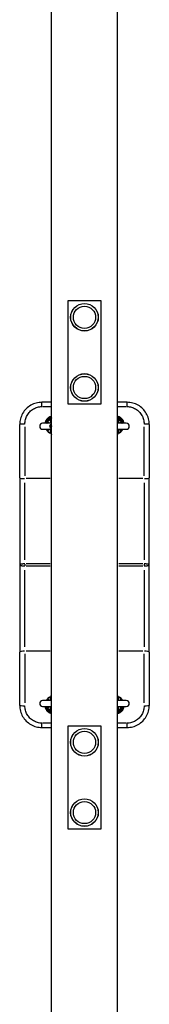
# Model space of a CAD drawing. Units: millimetres. Extents: x 4019 to 14769, y -9066 to -3641.
# Drawn here: x 9307 to 9482, y -7685 to -6353 of the extents above; entities that cross this region are included whole.
import ezdxf

# ---------------------------------------------------------------- set-up
doc = ezdxf.new("R2010")
doc.units = ezdxf.units.MM
doc.layers.add('SW_Toestellen', color=2, linetype='Continuous')

msp = doc.modelspace()

# ---------------------------------------------------------------- linework, layer by layer
at = {"layer": 'SW_Toestellen'}
for p, q in [((9349.8, -7713), (9349.8, -4993.6)), ((9438.7, -7713), (9438.7, -4993.6)), ((9372.2, -6873.3), (9372.2, -6733.3)), ((9372.2, -6733.3), (9416.2, -6733.3)), ((9416.2, -6733.3), (9416.2, -6873.3)), ((9349.8, -6870.8), (9336.7, -6870.8)), ((9336.7, -6876.2), (9336.7, -6870.8)), ((9451.7, -6870.8), (9438.7, -6870.8)), ((9451.7, -6876.2), (9451.7, -6870.8)), ((9337.4, -6876.7), (9349.1, -6876.7)), ((9416.2, -6873.3), (9372.2, -6873.3)), ((9439.3, -6876.7), (9451.1, -6876.7)), ((9343.2, -6897.8), (9342.3, -6897.5)), ((9446.2, -6897.5), (9445.3, -6897.8)), ((9306.7, -6972.8), (9306.7, -6900.8)), ((9313.7, -6904), (9313.7, -6970.5)), ((9349.8, -6899.3), (9337.7, -6899.3)), ((9337.7, -6907.3), (9349.8, -6907.3)), ((9349.8, -6900.8), (9349.6, -6900.8)), ((9349.6, -6905.8), (9349.8, -6905.8)), ((9450.7, -6899.3), (9438.7, -6899.3)), ((9438.7, -6907.3), (9450.7, -6907.3)), ((9474.7, -6970.5), (9474.7, -6904)), ((9481.7, -6900.8), (9481.7, -6972.8)), ((9306.7, -6972.8), (9306.7, -7090.8)), ((9348, -6974.1), (9315.5, -6974.1)), ((9472.9, -6974.1), (9440.5, -6974.1)), ((9481.7, -7090.8), (9481.7, -6972.8)), ((9313.7, -7083.8), (9313.7, -6979.9)), ((9474.7, -6979.9), (9474.7, -7083.8)), ((9306.7, -7090.8), (9306.7, -7208.8)), ((9313.7, -7089.6), (9313.7, -7092)), ((9313.7, -7201.7), (9313.7, -7097.8)), ((9348, -7089.4), (9315.5, -7089.4)), ((9315.5, -7092.1), (9348, -7092.1)), ((9472.9, -7089.4), (9440.5, -7089.4)), ((9440.5, -7092.1), (9472.9, -7092.1)), ((9474.7, -7089.6), (9474.7, -7092)), ((9474.7, -7097.8), (9474.7, -7201.7)), ((9481.7, -7208.8), (9481.7, -7090.8)), ((9306.7, -7280.8), (9306.7, -7208.8)), ((9313.7, -7211.1), (9313.7, -7277.6)), ((9348, -7207.4), (9315.5, -7207.4)), ((9472.9, -7207.4), (9440.5, -7207.4)), ((9474.7, -7277.6), (9474.7, -7211.1)), ((9481.7, -7208.8), (9481.7, -7280.8)), ((9349.8, -7274.3), (9337.7, -7274.3)), ((9337.7, -7282.3), (9349.8, -7282.3)), ((9342.3, -7284.1), (9343.2, -7283.8)), ((9450.7, -7274.3), (9438.7, -7274.3)), ((9438.7, -7282.3), (9450.7, -7282.3)), ((9445.3, -7283.8), (9446.2, -7284.1)), ((9336.7, -7310.8), (9336.7, -7305.4)), ((9336.7, -7310.8), (9349.8, -7310.8)), ((9349.1, -7304.9), (9337.4, -7304.9)), ((9372.2, -7308.3), (9416.2, -7308.3)), ((9372.2, -7448.3), (9372.2, -7308.3)), ((9416.2, -7308.3), (9416.2, -7448.3)), ((9438.7, -7310.8), (9451.7, -7310.8)), ((9451.1, -7304.9), (9439.3, -7304.9)), ((9451.7, -7310.8), (9451.7, -7305.4)), ((9416.2, -7448.3), (9372.2, -7448.3))]:
    msp.add_line(p, q, dxfattribs=at)
at = {"layer": 'SW_Toestellen', "flags": 128}
for points in [[(9336.7, -6870.8), (9334.8, -6870.9), (9332.8, -6871.1), (9330.9, -6871.4), (9328.9, -6871.8), (9327, -6872.4), (9325.2, -6873.1), (9323.4, -6873.9), (9321.7, -6874.8), (9320, -6875.9), (9318.4, -6877), (9316.9, -6878.3), (9315.5, -6879.6), (9314.1, -6881), (9312.9, -6882.6), (9311.8, -6884.2), (9310.7, -6885.8), (9309.8, -6887.6), (9309, -6889.4), (9308.3, -6891.2), (9307.7, -6893.1), (9307.3, -6895), (9307, -6896.9), (9306.8, -6898.8), (9306.7, -6900.8)], [(9481.7, -6900.8), (9481.7, -6898.8), (9481.5, -6896.9), (9481.2, -6894.9), (9480.7, -6893), (9480.1, -6891.1), (9479.4, -6889.3), (9478.6, -6887.5), (9477.7, -6885.8), (9476.7, -6884.1), (9475.5, -6882.5), (9474.3, -6881), (9472.9, -6879.6), (9471.5, -6878.2), (9470, -6877), (9468.4, -6875.8), (9466.7, -6874.8), (9465, -6873.9), (9463.2, -6873.1), (9461.4, -6872.4), (9459.5, -6871.8), (9457.6, -6871.4), (9455.6, -6871), (9453.7, -6870.9), (9451.7, -6870.8)], [(9313.7, -6900.3), (9313.8, -6898.7), (9313.9, -6897.2), (9314.2, -6895.7), (9314.5, -6894.2), (9314.9, -6892.7), (9315.5, -6891.3), (9316.1, -6889.9), (9316.8, -6888.5), (9317.6, -6887.2), (9318.5, -6886), (9319.4, -6884.8), (9320.4, -6883.6), (9321.5, -6882.6), (9322.7, -6881.6), (9323.9, -6880.7), (9325.2, -6879.9), (9326.5, -6879.1), (9327.9, -6878.5), (9329.3, -6878), (9330.7, -6877.5), (9332.2, -6877.1), (9333.7, -6876.9), (9335.2, -6876.7), (9336.7, -6876.7)], [(9451.7, -6876.7), (9453.2, -6876.7), (9454.7, -6876.9), (9456.2, -6877.1), (9457.7, -6877.5), (9459.1, -6877.9), (9460.5, -6878.5), (9461.9, -6879.1), (9463.2, -6879.8), (9464.5, -6880.7), (9465.7, -6881.6), (9466.9, -6882.5), (9468, -6883.6), (9469, -6884.7), (9470, -6885.9), (9470.9, -6887.2), (9471.7, -6888.5), (9472.4, -6889.8), (9473, -6891.2), (9473.5, -6892.7), (9473.9, -6894.2), (9474.3, -6895.7), (9474.5, -6897.2), (9474.7, -6898.7), (9474.7, -6900.3)], [(9349.8, -6889.9), (9349.2, -6890), (9348.7, -6890.1), (9348.1, -6890.3), (9347.6, -6890.5), (9347, -6890.7), (9346.5, -6891), (9346, -6891.3), (9345.5, -6891.6), (9345.1, -6891.9), (9344.6, -6892.3), (9344.2, -6892.7), (9343.8, -6893.1), (9343.4, -6893.5), (9343, -6894), (9342.7, -6894.5), (9342.4, -6894.9), (9342.1, -6895.4), (9341.8, -6896), (9341.6, -6896.5), (9341.4, -6897), (9341.2, -6897.6), (9341, -6898.1), (9340.9, -6898.7), (9340.8, -6899.3)], [(9341.8, -6899.3), (9341.9, -6899.2), (9341.9, -6899.1), (9341.9, -6899.1), (9341.9, -6899), (9341.9, -6898.9), (9341.9, -6898.8), (9341.9, -6898.8), (9342, -6898.7), (9342, -6898.6), (9342, -6898.5), (9342, -6898.5), (9342, -6898.4), (9342, -6898.3), (9342.1, -6898.2), (9342.1, -6898.2), (9342.1, -6898.1), (9342.1, -6898), (9342.1, -6898), (9342.2, -6897.9), (9342.2, -6897.8), (9342.2, -6897.7), (9342.2, -6897.7), (9342.3, -6897.6), (9342.3, -6897.5)], [(9349.8, -6890.9), (9349.4, -6891), (9348.9, -6891.1), (9348.5, -6891.3), (9348.1, -6891.4), (9347.7, -6891.6), (9347.3, -6891.8), (9346.9, -6892), (9346.6, -6892.2), (9346.2, -6892.4), (9345.8, -6892.7), (9345.5, -6892.9), (9345.2, -6893.2), (9344.8, -6893.5), (9344.5, -6893.8), (9344.2, -6894.1), (9344, -6894.5), (9343.7, -6894.8), (9343.4, -6895.2), (9343.2, -6895.6), (9343, -6895.9), (9342.8, -6896.3), (9342.6, -6896.7), (9342.4, -6897.1), (9342.3, -6897.5)], [(9343.8, -6898.2), (9343.8, -6898.2), (9343.7, -6898.2), (9343.7, -6898.3), (9343.6, -6898.3), (9343.5, -6898.3), (9343.5, -6898.4), (9343.4, -6898.4), (9343.4, -6898.4), (9343.3, -6898.5), (9343.3, -6898.5), (9343.2, -6898.6), (9343.2, -6898.6), (9343.1, -6898.7), (9343.1, -6898.7), (9343, -6898.8), (9343, -6898.8), (9342.9, -6898.9), (9342.9, -6898.9), (9342.8, -6899), (9342.8, -6899.1), (9342.7, -6899.1), (9342.7, -6899.2), (9342.7, -6899.2), (9342.6, -6899.3)], [(9343.2, -6897.8), (9343.4, -6897.5), (9343.5, -6897.1), (9343.7, -6896.8), (9343.8, -6896.4), (9344, -6896.1), (9344.2, -6895.8), (9344.5, -6895.5), (9344.7, -6895.2), (9344.9, -6894.9), (9345.2, -6894.6), (9345.5, -6894.3), (9345.7, -6894), (9346, -6893.8), (9346.3, -6893.5), (9346.6, -6893.3), (9346.9, -6893.1), (9347.3, -6892.9), (9347.6, -6892.7), (9348, -6892.5), (9348.3, -6892.4), (9348.7, -6892.2), (9349, -6892.1), (9349.4, -6892), (9349.8, -6891.9)], [(9347, -6899.3), (9346.9, -6899.2), (9346.8, -6899.1), (9346.7, -6899), (9346.6, -6898.9), (9346.5, -6898.8), (9346.4, -6898.7), (9346.2, -6898.6), (9346.1, -6898.6), (9346, -6898.5), (9345.9, -6898.4), (9345.7, -6898.4), (9345.6, -6898.3), (9345.5, -6898.3), (9345.3, -6898.2), (9345.2, -6898.2), (9345, -6898.2), (9344.9, -6898.1), (9344.7, -6898.1), (9344.6, -6898.1), (9344.4, -6898.1), (9344.3, -6898.1), (9344.1, -6898.1), (9344, -6898.1), (9343.8, -6898.2)], [(9349.8, -6891.9), (9349.6, -6892.2), (9349.4, -6892.6), (9349.3, -6893), (9349.1, -6893.4), (9349, -6893.8), (9348.9, -6894.3), (9348.8, -6894.7), (9348.7, -6895.2), (9348.6, -6895.6), (9348.5, -6896.1), (9348.4, -6896.6), (9348.3, -6897.1), (9348.2, -6897.7), (9348.2, -6898.2), (9348.1, -6898.7), (9348.1, -6899.3)], [(9447.6, -6899.3), (9447.5, -6898.7), (9447.4, -6898.1), (9447.3, -6897.6), (9447.1, -6897), (9446.9, -6896.5), (9446.7, -6896), (9446.4, -6895.5), (9446.1, -6894.9), (9445.8, -6894.5), (9445.4, -6894), (9445.1, -6893.5), (9444.7, -6893.1), (9444.3, -6892.7), (9443.9, -6892.3), (9443.4, -6891.9), (9442.9, -6891.6), (9442.4, -6891.3), (9441.9, -6891), (9441.4, -6890.7), (9440.9, -6890.5), (9440.4, -6890.3), (9439.8, -6890.1), (9439.2, -6890), (9438.7, -6889.9)], [(9446.2, -6897.5), (9446, -6897.1), (9445.9, -6896.7), (9445.7, -6896.3), (9445.5, -6895.9), (9445.3, -6895.6), (9445, -6895.2), (9444.8, -6894.8), (9444.5, -6894.5), (9444.2, -6894.1), (9443.9, -6893.8), (9443.6, -6893.5), (9443.3, -6893.2), (9443, -6892.9), (9442.6, -6892.7), (9442.3, -6892.4), (9441.9, -6892.2), (9441.5, -6892), (9441.1, -6891.8), (9440.7, -6891.6), (9440.3, -6891.4), (9439.9, -6891.3), (9439.5, -6891.1), (9439.1, -6891), (9438.7, -6890.9)], [(9438.7, -6891.9), (9438.9, -6892.2), (9439, -6892.6), (9439.2, -6893), (9439.3, -6893.4), (9439.5, -6893.8), (9439.6, -6894.3), (9439.7, -6894.7), (9439.8, -6895.2), (9439.9, -6895.6), (9440, -6896.1), (9440.1, -6896.6), (9440.2, -6897.1), (9440.2, -6897.7), (9440.3, -6898.2), (9440.4, -6898.7), (9440.4, -6899.3)], [(9438.7, -6891.9), (9439.1, -6892), (9439.4, -6892.1), (9439.8, -6892.2), (9440.2, -6892.4), (9440.5, -6892.5), (9440.8, -6892.7), (9441.2, -6892.9), (9441.5, -6893.1), (9441.8, -6893.3), (9442.1, -6893.5), (9442.4, -6893.8), (9442.7, -6894), (9443, -6894.3), (9443.3, -6894.6), (9443.5, -6894.9), (9443.8, -6895.1), (9444, -6895.5), (9444.2, -6895.8), (9444.4, -6896.1), (9444.6, -6896.4), (9444.8, -6896.8), (9445, -6897.1), (9445.1, -6897.5), (9445.2, -6897.8)], [(9444.6, -6898.2), (9444.5, -6898.1), (9444.3, -6898.1), (9444.2, -6898.1), (9444, -6898.1), (9443.9, -6898.1), (9443.7, -6898.1), (9443.6, -6898.1), (9443.4, -6898.2), (9443.3, -6898.2), (9443.1, -6898.2), (9443, -6898.3), (9442.9, -6898.3), (9442.7, -6898.4), (9442.6, -6898.4), (9442.5, -6898.5), (9442.3, -6898.6), (9442.2, -6898.6), (9442.1, -6898.7), (9442, -6898.8), (9441.9, -6898.9), (9441.8, -6899), (9441.7, -6899.1), (9441.6, -6899.2), (9441.5, -6899.3)], [(9445.8, -6899.3), (9445.8, -6899.2), (9445.8, -6899.2), (9445.7, -6899.1), (9445.7, -6899), (9445.6, -6899), (9445.6, -6898.9), (9445.5, -6898.9), (9445.5, -6898.8), (9445.4, -6898.8), (9445.4, -6898.7), (9445.3, -6898.7), (9445.3, -6898.6), (9445.2, -6898.6), (9445.2, -6898.5), (9445.1, -6898.5), (9445.1, -6898.4), (9445, -6898.4), (9445, -6898.4), (9444.9, -6898.3), (9444.9, -6898.3), (9444.8, -6898.3), (9444.7, -6898.2), (9444.7, -6898.2), (9444.6, -6898.2)], [(9446.2, -6897.5), (9446.2, -6897.6), (9446.2, -6897.7), (9446.3, -6897.7), (9446.3, -6897.8), (9446.3, -6897.9), (9446.3, -6898), (9446.3, -6898), (9446.4, -6898.1), (9446.4, -6898.2), (9446.4, -6898.2), (9446.4, -6898.3), (9446.4, -6898.4), (9446.5, -6898.5), (9446.5, -6898.5), (9446.5, -6898.6), (9446.5, -6898.7), (9446.5, -6898.8), (9446.5, -6898.8), (9446.6, -6898.9), (9446.6, -6899), (9446.6, -6899.1), (9446.6, -6899.1), (9446.6, -6899.2), (9446.6, -6899.3)], [(9342.6, -6907.3), (9342.7, -6907.4), (9342.7, -6907.4), (9342.7, -6907.5), (9342.8, -6907.5), (9342.8, -6907.6), (9342.9, -6907.6), (9342.9, -6907.7), (9343, -6907.8), (9343, -6907.8), (9343.1, -6907.9), (9343.1, -6907.9), (9343.2, -6908), (9343.2, -6908), (9343.3, -6908), (9343.3, -6908.1), (9343.4, -6908.1), (9343.4, -6908.2), (9343.5, -6908.2), (9343.5, -6908.3), (9343.6, -6908.3), (9343.7, -6908.3), (9343.7, -6908.4), (9343.8, -6908.4), (9343.8, -6908.4)], [(9343.8, -6908.4), (9344, -6908.4), (9344.1, -6908.5), (9344.3, -6908.5), (9344.4, -6908.5), (9344.6, -6908.5), (9344.7, -6908.5), (9344.9, -6908.4), (9345, -6908.4), (9345.2, -6908.4), (9345.3, -6908.3), (9345.5, -6908.3), (9345.6, -6908.3), (9345.7, -6908.2), (9345.9, -6908.2), (9346, -6908.1), (9346.1, -6908), (9346.2, -6907.9), (9346.4, -6907.9), (9346.5, -6907.8), (9346.6, -6907.7), (9346.7, -6907.6), (9346.8, -6907.5), (9346.9, -6907.4), (9347, -6907.3)], [(9348.1, -6907.3), (9348.1, -6907.8), (9348.2, -6908.4), (9348.2, -6908.9), (9348.3, -6909.4), (9348.4, -6910), (9348.5, -6910.5), (9348.6, -6910.9), (9348.7, -6911.4), (9348.8, -6911.9), (9348.9, -6912.3), (9349, -6912.8), (9349.1, -6913.2), (9349.3, -6913.6), (9349.4, -6914), (9349.6, -6914.4), (9349.8, -6914.7)], [(9440.4, -6907.3), (9440.4, -6907.8), (9440.3, -6908.4), (9440.2, -6908.9), (9440.2, -6909.4), (9440.1, -6910), (9440, -6910.5), (9439.9, -6910.9), (9439.8, -6911.4), (9439.7, -6911.9), (9439.6, -6912.3), (9439.5, -6912.8), (9439.3, -6913.2), (9439.2, -6913.6), (9439, -6914), (9438.9, -6914.4), (9438.7, -6914.7)], [(9441.5, -6907.3), (9441.6, -6907.4), (9441.7, -6907.5), (9441.8, -6907.6), (9441.9, -6907.7), (9442, -6907.8), (9442.1, -6907.9), (9442.2, -6908), (9442.3, -6908), (9442.5, -6908.1), (9442.6, -6908.2), (9442.7, -6908.2), (9442.9, -6908.3), (9443, -6908.3), (9443.1, -6908.4), (9443.3, -6908.4), (9443.4, -6908.4), (9443.6, -6908.4), (9443.7, -6908.5), (9443.9, -6908.5), (9444, -6908.5), (9444.2, -6908.5), (9444.3, -6908.5), (9444.5, -6908.4), (9444.6, -6908.4)], [(9444.6, -6908.4), (9444.7, -6908.4), (9444.7, -6908.4), (9444.8, -6908.3), (9444.9, -6908.3), (9444.9, -6908.3), (9445, -6908.2), (9445, -6908.2), (9445.1, -6908.1), (9445.1, -6908.1), (9445.2, -6908), (9445.2, -6908), (9445.3, -6908), (9445.3, -6907.9), (9445.4, -6907.9), (9445.4, -6907.8), (9445.5, -6907.8), (9445.5, -6907.7), (9445.6, -6907.6), (9445.6, -6907.6), (9445.7, -6907.5), (9445.7, -6907.5), (9445.8, -6907.4), (9445.8, -6907.4), (9445.8, -6907.3)], [(9313.7, -7089.4), (9313.3, -7089.4), (9312.8, -7089.5), (9312.3, -7089.5), (9311.9, -7089.5), (9311.4, -7089.5), (9311, -7089.5), (9310.6, -7089.6), (9310.2, -7089.6), (9309.8, -7089.7), (9309.4, -7089.7), (9309.1, -7089.8), (9308.7, -7089.8), (9308.4, -7089.9), (9308.1, -7090), (9307.9, -7090.1), (9307.6, -7090.1), (9307.4, -7090.2), (9307.2, -7090.3), (9307.1, -7090.4), (9307, -7090.5), (9306.9, -7090.5), (9306.8, -7090.6), (9306.7, -7090.7), (9306.7, -7090.8)], [(9306.7, -7090.8), (9306.7, -7090.9), (9306.8, -7091), (9306.9, -7091), (9307, -7091.1), (9307.1, -7091.2), (9307.2, -7091.3), (9307.4, -7091.4), (9307.6, -7091.5), (9307.9, -7091.5), (9308.1, -7091.6), (9308.4, -7091.7), (9308.7, -7091.7), (9309.1, -7091.8), (9309.4, -7091.9), (9309.8, -7091.9), (9310.2, -7092), (9310.6, -7092), (9311, -7092), (9311.4, -7092.1), (9311.9, -7092.1), (9312.3, -7092.1), (9312.8, -7092.1), (9313.3, -7092.1), (9313.7, -7092.1)], [(9481.7, -7090.8), (9481.7, -7090.7), (9481.7, -7090.6), (9481.6, -7090.5), (9481.5, -7090.5), (9481.4, -7090.4), (9481.2, -7090.3), (9481, -7090.2), (9480.8, -7090.1), (9480.6, -7090.1), (9480.3, -7090), (9480, -7089.9), (9479.7, -7089.8), (9479.4, -7089.8), (9479, -7089.7), (9478.7, -7089.7), (9478.3, -7089.6), (9477.9, -7089.6), (9477.5, -7089.5), (9477, -7089.5), (9476.6, -7089.5), (9476.1, -7089.5), (9475.7, -7089.5), (9475.2, -7089.4), (9474.7, -7089.4)], [(9474.7, -7092.1), (9475.2, -7092.1), (9475.7, -7092.1), (9476.1, -7092.1), (9476.6, -7092.1), (9477, -7092.1), (9477.5, -7092), (9477.9, -7092), (9478.3, -7092), (9478.7, -7091.9), (9479, -7091.9), (9479.4, -7091.8), (9479.7, -7091.7), (9480, -7091.7), (9480.3, -7091.6), (9480.6, -7091.5), (9480.8, -7091.5), (9481, -7091.4), (9481.2, -7091.3), (9481.4, -7091.2), (9481.5, -7091.1), (9481.6, -7091), (9481.7, -7091), (9481.7, -7090.9), (9481.7, -7090.8)], [(9348.1, -7274.3), (9348.1, -7273.7), (9348.2, -7273.2), (9348.2, -7272.7), (9348.3, -7272.1), (9348.4, -7271.6), (9348.5, -7271.1), (9348.6, -7270.6), (9348.7, -7270.2), (9348.8, -7269.7), (9348.9, -7269.3), (9349, -7268.8), (9349.1, -7268.4), (9349.3, -7268), (9349.4, -7267.6), (9349.6, -7267.2), (9349.8, -7266.9)], [(9440.4, -7274.3), (9440.4, -7273.7), (9440.3, -7273.2), (9440.2, -7272.7), (9440.2, -7272.1), (9440.1, -7271.6), (9440, -7271.1), (9439.9, -7270.6), (9439.8, -7270.2), (9439.7, -7269.7), (9439.6, -7269.3), (9439.5, -7268.8), (9439.3, -7268.4), (9439.2, -7268), (9439, -7267.6), (9438.9, -7267.2), (9438.7, -7266.9)], [(9306.7, -7280.8), (9306.8, -7282.7), (9307, -7284.7), (9307.3, -7286.6), (9307.7, -7288.5), (9308.3, -7290.4), (9309, -7292.2), (9309.8, -7294), (9310.7, -7295.7), (9311.8, -7297.4), (9312.9, -7299), (9314.1, -7300.5), (9315.5, -7302), (9316.9, -7303.3), (9318.4, -7304.6), (9320, -7305.7), (9321.7, -7306.7), (9323.4, -7307.7), (9325.2, -7308.5), (9327, -7309.2), (9328.9, -7309.8), (9330.9, -7310.2), (9332.8, -7310.5), (9334.8, -7310.7), (9336.7, -7310.8)], [(9336.7, -7304.9), (9335.2, -7304.8), (9333.7, -7304.7), (9332.2, -7304.4), (9330.7, -7304.1), (9329.3, -7303.6), (9327.9, -7303.1), (9326.5, -7302.4), (9325.2, -7301.7), (9323.9, -7300.9), (9322.7, -7300), (9321.5, -7299), (9320.4, -7298), (9319.4, -7296.8), (9318.5, -7295.6), (9317.6, -7294.4), (9316.8, -7293.1), (9316.1, -7291.7), (9315.5, -7290.3), (9314.9, -7288.9), (9314.5, -7287.4), (9314.2, -7285.9), (9313.9, -7284.4), (9313.8, -7282.8), (9313.7, -7281.3)], [(9340.8, -7282.3), (9340.9, -7282.9), (9341, -7283.4), (9341.2, -7284), (9341.4, -7284.5), (9341.6, -7285.1), (9341.8, -7285.6), (9342.1, -7286.1), (9342.4, -7286.6), (9342.7, -7287.1), (9343, -7287.6), (9343.4, -7288), (9343.8, -7288.5), (9344.2, -7288.9), (9344.6, -7289.3), (9345.1, -7289.6), (9345.5, -7290), (9346, -7290.3), (9346.5, -7290.6), (9347, -7290.8), (9347.6, -7291.1), (9348.1, -7291.3), (9348.6, -7291.5), (9349.2, -7291.6), (9349.8, -7291.7)], [(9342.3, -7284.1), (9342.3, -7284), (9342.2, -7283.9), (9342.2, -7283.8), (9342.2, -7283.8), (9342.2, -7283.7), (9342.1, -7283.6), (9342.1, -7283.6), (9342.1, -7283.5), (9342.1, -7283.4), (9342.1, -7283.3), (9342, -7283.3), (9342, -7283.2), (9342, -7283.1), (9342, -7283), (9342, -7283), (9342, -7282.9), (9341.9, -7282.8), (9341.9, -7282.7), (9341.9, -7282.7), (9341.9, -7282.6), (9341.9, -7282.5), (9341.9, -7282.4), (9341.9, -7282.4), (9341.8, -7282.3)], [(9342.3, -7284.1), (9342.4, -7284.5), (9342.6, -7284.9), (9342.8, -7285.3), (9343, -7285.7), (9343.2, -7286), (9343.4, -7286.4), (9343.7, -7286.8), (9344, -7287.1), (9344.2, -7287.4), (9344.5, -7287.8), (9344.8, -7288.1), (9345.2, -7288.4), (9345.5, -7288.6), (9345.8, -7288.9), (9346.2, -7289.2), (9346.6, -7289.4), (9346.9, -7289.6), (9347.3, -7289.8), (9347.7, -7290), (9348.1, -7290.2), (9348.5, -7290.3), (9348.9, -7290.5), (9349.4, -7290.6), (9349.8, -7290.7)], [(9343.8, -7273.2), (9343.8, -7273.2), (9343.7, -7273.2), (9343.7, -7273.3), (9343.6, -7273.3), (9343.5, -7273.3), (9343.5, -7273.4), (9343.4, -7273.4), (9343.4, -7273.4), (9343.3, -7273.5), (9343.3, -7273.5), (9343.2, -7273.6), (9343.2, -7273.6), (9343.1, -7273.7), (9343.1, -7273.7), (9343, -7273.8), (9343, -7273.8), (9342.9, -7273.9), (9342.9, -7273.9), (9342.8, -7274), (9342.8, -7274.1), (9342.7, -7274.1), (9342.7, -7274.2), (9342.7, -7274.2), (9342.6, -7274.3)], [(9342.6, -7282.3), (9342.7, -7282.4), (9342.7, -7282.4), (9342.7, -7282.5), (9342.8, -7282.5), (9342.8, -7282.6), (9342.9, -7282.6), (9342.9, -7282.7), (9343, -7282.8), (9343, -7282.8), (9343.1, -7282.9), (9343.1, -7282.9), (9343.2, -7283), (9343.2, -7283), (9343.3, -7283), (9343.3, -7283.1), (9343.4, -7283.1), (9343.4, -7283.2), (9343.5, -7283.2), (9343.5, -7283.3), (9343.6, -7283.3), (9343.7, -7283.3), (9343.7, -7283.4), (9343.8, -7283.4), (9343.8, -7283.4)], [(9349.8, -7289.7), (9349.4, -7289.6), (9349, -7289.5), (9348.7, -7289.4), (9348.3, -7289.2), (9348, -7289.1), (9347.6, -7288.9), (9347.3, -7288.7), (9347, -7288.5), (9346.6, -7288.3), (9346.3, -7288.1), (9346, -7287.8), (9345.7, -7287.6), (9345.5, -7287.3), (9345.2, -7287), (9344.9, -7286.7), (9344.7, -7286.4), (9344.5, -7286.1), (9344.2, -7285.8), (9344, -7285.5), (9343.8, -7285.1), (9343.7, -7284.8), (9343.5, -7284.5), (9343.4, -7284.1), (9343.2, -7283.7)], [(9347, -7274.3), (9346.9, -7274.2), (9346.8, -7274.1), (9346.7, -7274), (9346.6, -7273.9), (9346.5, -7273.8), (9346.4, -7273.7), (9346.2, -7273.6), (9346.1, -7273.6), (9346, -7273.5), (9345.9, -7273.4), (9345.7, -7273.4), (9345.6, -7273.3), (9345.5, -7273.3), (9345.3, -7273.2), (9345.2, -7273.2), (9345, -7273.2), (9344.9, -7273.1), (9344.7, -7273.1), (9344.6, -7273.1), (9344.4, -7273.1), (9344.3, -7273.1), (9344.1, -7273.1), (9344, -7273.1), (9343.8, -7273.2)], [(9343.8, -7283.4), (9344, -7283.4), (9344.1, -7283.5), (9344.3, -7283.5), (9344.4, -7283.5), (9344.6, -7283.5), (9344.7, -7283.5), (9344.9, -7283.4), (9345, -7283.4), (9345.2, -7283.4), (9345.3, -7283.3), (9345.5, -7283.3), (9345.6, -7283.3), (9345.7, -7283.2), (9345.9, -7283.2), (9346, -7283.1), (9346.1, -7283), (9346.2, -7282.9), (9346.4, -7282.9), (9346.5, -7282.8), (9346.6, -7282.7), (9346.7, -7282.6), (9346.8, -7282.5), (9346.9, -7282.4), (9347, -7282.3)], [(9349.8, -7289.7), (9349.6, -7289.4), (9349.4, -7289), (9349.3, -7288.6), (9349.1, -7288.2), (9349, -7287.8), (9348.9, -7287.3), (9348.8, -7286.9), (9348.7, -7286.4), (9348.6, -7285.9), (9348.5, -7285.5), (9348.4, -7285), (9348.3, -7284.4), (9348.2, -7283.9), (9348.2, -7283.4), (9348.1, -7282.8), (9348.1, -7282.3)], [(9438.7, -7289.7), (9438.9, -7289.4), (9439, -7289), (9439.2, -7288.6), (9439.3, -7288.2), (9439.5, -7287.8), (9439.6, -7287.3), (9439.7, -7286.9), (9439.8, -7286.4), (9439.9, -7285.9), (9440, -7285.5), (9440.1, -7285), (9440.2, -7284.4), (9440.2, -7283.9), (9440.3, -7283.4), (9440.4, -7282.8), (9440.4, -7282.3)], [(9438.7, -7291.7), (9439.2, -7291.6), (9439.8, -7291.5), (9440.4, -7291.3), (9440.9, -7291.1), (9441.4, -7290.8), (9441.9, -7290.6), (9442.4, -7290.3), (9442.9, -7290), (9443.4, -7289.6), (9443.9, -7289.3), (9444.3, -7288.9), (9444.7, -7288.5), (9445.1, -7288), (9445.4, -7287.6), (9445.8, -7287.1), (9446.1, -7286.6), (9446.4, -7286.1), (9446.7, -7285.6), (9446.9, -7285.1), (9447.1, -7284.5), (9447.3, -7284), (9447.4, -7283.4), (9447.5, -7282.9), (9447.6, -7282.3)], [(9445.2, -7283.7), (9445.1, -7284.1), (9445, -7284.5), (9444.8, -7284.8), (9444.6, -7285.1), (9444.4, -7285.5), (9444.2, -7285.8), (9444, -7286.1), (9443.8, -7286.4), (9443.5, -7286.7), (9443.3, -7287), (9443, -7287.3), (9442.7, -7287.6), (9442.4, -7287.8), (9442.1, -7288.1), (9441.8, -7288.3), (9441.5, -7288.5), (9441.2, -7288.7), (9440.9, -7288.9), (9440.5, -7289.1), (9440.2, -7289.2), (9439.8, -7289.4), (9439.4, -7289.5), (9439.1, -7289.6), (9438.7, -7289.7)], [(9438.7, -7290.7), (9439.1, -7290.6), (9439.5, -7290.5), (9439.9, -7290.3), (9440.3, -7290.2), (9440.8, -7290), (9441.1, -7289.8), (9441.5, -7289.6), (9441.9, -7289.4), (9442.3, -7289.2), (9442.6, -7288.9), (9443, -7288.6), (9443.3, -7288.4), (9443.6, -7288.1), (9443.9, -7287.8), (9444.2, -7287.4), (9444.5, -7287.1), (9444.8, -7286.8), (9445, -7286.4), (9445.3, -7286), (9445.5, -7285.7), (9445.7, -7285.3), (9445.9, -7284.9), (9446, -7284.5), (9446.2, -7284.1)], [(9444.6, -7273.2), (9444.5, -7273.1), (9444.3, -7273.1), (9444.2, -7273.1), (9444, -7273.1), (9443.9, -7273.1), (9443.7, -7273.1), (9443.6, -7273.1), (9443.4, -7273.2), (9443.3, -7273.2), (9443.1, -7273.2), (9443, -7273.3), (9442.9, -7273.3), (9442.7, -7273.4), (9442.6, -7273.4), (9442.5, -7273.5), (9442.3, -7273.6), (9442.2, -7273.6), (9442.1, -7273.7), (9442, -7273.8), (9441.9, -7273.9), (9441.8, -7274), (9441.7, -7274.1), (9441.6, -7274.2), (9441.5, -7274.3)], [(9441.5, -7282.3), (9441.6, -7282.4), (9441.7, -7282.5), (9441.8, -7282.6), (9441.9, -7282.7), (9442, -7282.8), (9442.1, -7282.9), (9442.2, -7283), (9442.3, -7283), (9442.5, -7283.1), (9442.6, -7283.2), (9442.7, -7283.2), (9442.9, -7283.3), (9443, -7283.3), (9443.1, -7283.4), (9443.3, -7283.4), (9443.4, -7283.4), (9443.6, -7283.4), (9443.7, -7283.5), (9443.9, -7283.5), (9444, -7283.5), (9444.2, -7283.5), (9444.3, -7283.5), (9444.5, -7283.4), (9444.6, -7283.4)], [(9445.8, -7274.3), (9445.8, -7274.2), (9445.8, -7274.2), (9445.7, -7274.1), (9445.7, -7274), (9445.6, -7274), (9445.6, -7273.9), (9445.5, -7273.9), (9445.5, -7273.8), (9445.4, -7273.8), (9445.4, -7273.7), (9445.3, -7273.7), (9445.3, -7273.6), (9445.2, -7273.6), (9445.2, -7273.5), (9445.1, -7273.5), (9445.1, -7273.4), (9445, -7273.4), (9445, -7273.4), (9444.9, -7273.3), (9444.9, -7273.3), (9444.8, -7273.3), (9444.7, -7273.2), (9444.7, -7273.2), (9444.6, -7273.2)], [(9444.6, -7283.4), (9444.7, -7283.4), (9444.7, -7283.4), (9444.8, -7283.3), (9444.9, -7283.3), (9444.9, -7283.3), (9445, -7283.2), (9445, -7283.2), (9445.1, -7283.1), (9445.1, -7283.1), (9445.2, -7283), (9445.2, -7283), (9445.3, -7283), (9445.3, -7282.9), (9445.4, -7282.9), (9445.4, -7282.8), (9445.5, -7282.8), (9445.5, -7282.7), (9445.6, -7282.6), (9445.6, -7282.6), (9445.7, -7282.5), (9445.7, -7282.5), (9445.8, -7282.4), (9445.8, -7282.4), (9445.8, -7282.3)], [(9446.6, -7282.3), (9446.6, -7282.4), (9446.6, -7282.4), (9446.6, -7282.5), (9446.6, -7282.6), (9446.6, -7282.7), (9446.5, -7282.7), (9446.5, -7282.8), (9446.5, -7282.9), (9446.5, -7283), (9446.5, -7283), (9446.5, -7283.1), (9446.4, -7283.2), (9446.4, -7283.3), (9446.4, -7283.3), (9446.4, -7283.4), (9446.4, -7283.5), (9446.3, -7283.6), (9446.3, -7283.6), (9446.3, -7283.7), (9446.3, -7283.8), (9446.3, -7283.8), (9446.2, -7283.9), (9446.2, -7284), (9446.2, -7284.1)], [(9451.7, -7310.8), (9453.7, -7310.7), (9455.6, -7310.5), (9457.6, -7310.2), (9459.5, -7309.8), (9461.4, -7309.2), (9463.2, -7308.5), (9465, -7307.7), (9466.7, -7306.8), (9468.4, -7305.7), (9470, -7304.6), (9471.5, -7303.3), (9472.9, -7302), (9474.3, -7300.6), (9475.5, -7299.1), (9476.7, -7297.5), (9477.7, -7295.8), (9478.6, -7294.1), (9479.4, -7292.3), (9480.1, -7290.4), (9480.7, -7288.6), (9481.2, -7286.6), (9481.5, -7284.7), (9481.7, -7282.7), (9481.7, -7280.8)], [(9474.7, -7281.3), (9474.7, -7282.8), (9474.5, -7284.4), (9474.3, -7285.9), (9473.9, -7287.4), (9473.5, -7288.9), (9473, -7290.3), (9472.4, -7291.7), (9471.7, -7293.1), (9470.9, -7294.4), (9470, -7295.7), (9469, -7296.9), (9468, -7298), (9466.9, -7299), (9465.7, -7300), (9464.5, -7300.9), (9463.2, -7301.7), (9461.9, -7302.5), (9460.5, -7303.1), (9459.1, -7303.6), (9457.7, -7304.1), (9456.2, -7304.4), (9454.7, -7304.7), (9453.2, -7304.8), (9451.7, -7304.9)]]:
    msp.add_lwpolyline(points, dxfattribs=at)
at = {"layer": 'SW_Toestellen'}
for centre, radius in [((9394.2, -6755.8), 18.7), ((9394.2, -6755.8), 18.6), ((9394.2, -6755.8), 15), ((9394.2, -6755.8), 15), ((9394.2, -6850.8), 18.7), ((9394.2, -6850.8), 18.6), ((9394.2, -6850.8), 15), ((9394.2, -6850.8), 15), ((9394.2, -7330.8), 18.7), ((9394.2, -7330.8), 18.6), ((9394.2, -7330.8), 15), ((9394.2, -7330.8), 15), ((9394.2, -7425.8), 18.7), ((9394.2, -7425.8), 18.6), ((9394.2, -7425.8), 15), ((9394.2, -7425.8), 15)]:
    msp.add_circle(centre, radius, dxfattribs=at)
for centre, radius, start, end in [((9351.7, -6903.3), 10, 105.5327, 156.4218), ((9351.7, -6900.8), 9, 161.0244, 163.4083), ((9351.7, -6903.3), 9.41, 109.7077, 144.973), ((9351.7, -6903.3), 5.59, 131.0091, 134.0949), ((9436.7, -6903.3), 10, 23.5782, 74.4673), ((9436.7, -6903.3), 9.41, 35.027, 70.2923), ((9436.7, -6903.3), 5.59, 45.9051, 48.9909), ((9436.7, -6900.8), 9, 16.5917, 18.9756), ((9337.7, -6903.3), 4, 90, 270), ((9351.7, -6903.3), 10, 203.5782, 254.4673), ((9351.7, -6903.3), 9.41, 215.027, 250.2923), ((9349.6, -6903.3), 2.5, 90, 270), ((9351.7, -6903.3), 5.59, 225.9051, 228.9909), ((9436.7, -6903.3), 10, 285.5327, 336.4218), ((9436.7, -6903.3), 9.41, 289.7077, 324.973), ((9436.7, -6903.3), 5.59, 311.0091, 314.0949), ((9450.7, -6903.3), 4, 270, 90), ((9351.7, -7278.3), 10, 105.5327, 156.4218), ((9351.7, -7278.3), 9.41, 109.7077, 144.973), ((9436.7, -7278.3), 10, 23.5782, 74.4673), ((9436.7, -7278.3), 9.41, 35.027, 70.2923), ((9337.7, -7278.3), 4, 90, 270), ((9351.7, -7278.3), 10, 203.5782, 254.4673), ((9351.7, -7280.8), 9, 196.5917, 198.9756), ((9351.7, -7278.3), 9.41, 215.027, 250.2923), ((9351.7, -7278.3), 5.59, 131.0091, 134.0949), ((9351.7, -7278.3), 5.59, 225.9051, 228.9909), ((9436.7, -7278.3), 10, 285.5327, 336.4218), ((9436.7, -7278.3), 9.41, 289.7077, 324.973), ((9436.7, -7278.3), 5.59, 45.9051, 48.9909), ((9436.7, -7278.3), 5.59, 311.0091, 314.0949), ((9436.7, -7280.8), 9, 341.0244, 343.4083), ((9450.7, -7278.3), 4, 270, 90)]:
    msp.add_arc(centre, radius, start, end, dxfattribs=at)
for centre, major_axis, ratio, start_param, end_param in [((9342.7, -6897.4), (0.41, -1.96), 0.578278, 0.180339, 1.002897), ((9445.8, -6897.4), (-0.41, -1.96), 0.578278, 5.280289, 6.102846), ((9313.7, -6900.8), (-7, 0), 0.07326, 4.790929, 6.204645), ((9342.7, -6909.2), (0.41, 1.96), 0.578278, 5.280289, 6.102846), ((9349.8, -6903.3), (0, -2.5), 0.971454, 3.304271, 6.120507), ((9352.2, -6903.3), (0, 2.5), 0.971454, 1.404653, 1.73694), ((9445.8, -6909.2), (-0.41, 1.96), 0.578278, 0.180339, 1.002897), ((9474.7, -6900.8), (7, 0), 0.07326, 0.07854, 1.492257), ((9313.7, -6972.8), (-7, 0), 0.190558, 0.07854, 1.492257), ((9474.7, -6972.8), (7, 0), 0.190558, 4.790929, 6.204645), ((9313.7, -7208.8), (-7, 0), 0.190558, 4.790929, 6.204645), ((9474.7, -7208.8), (7, 0), 0.190558, 0.07854, 1.492257), ((9313.7, -7280.8), (-7, 0), 0.07326, 0.07854, 1.492257), ((9342.7, -7272.4), (0.41, -1.96), 0.578278, 0.180339, 1.002897), ((9342.7, -7284.2), (0.41, 1.96), 0.578278, 5.280289, 6.102846), ((9445.8, -7272.4), (-0.41, -1.96), 0.578278, 5.280289, 6.102846), ((9445.8, -7284.2), (-0.41, 1.96), 0.578278, 0.180339, 1.002897), ((9474.7, -7280.8), (7, 0), 0.07326, 4.790929, 6.204645)]:
    msp.add_ellipse(centre, major_axis=major_axis, ratio=ratio, start_param=start_param, end_param=end_param, dxfattribs=at)

doc.saveas('drawing.dxf')
